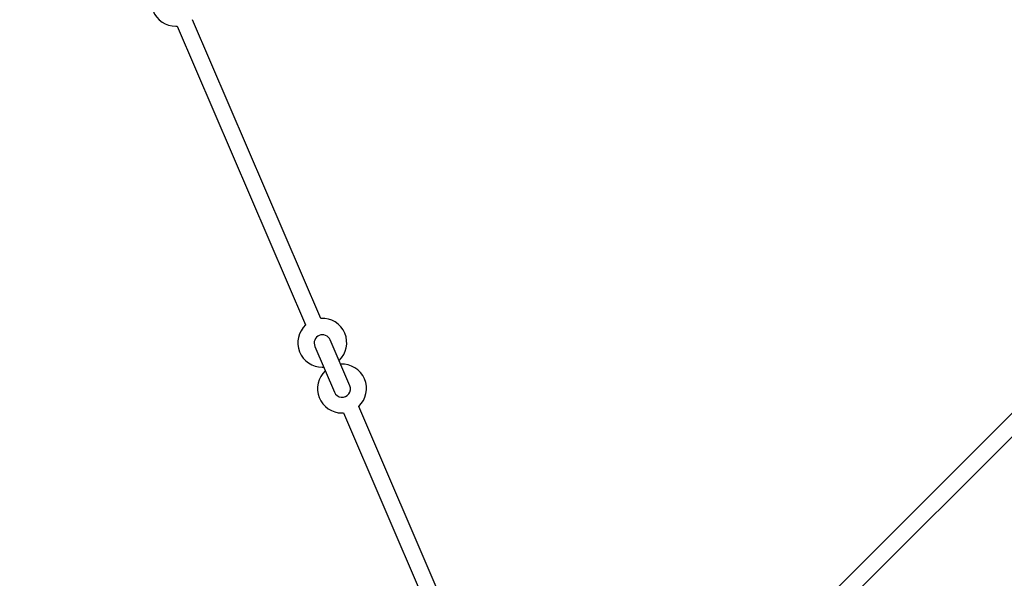
# Model space of a CAD drawing. Units: millimetres. Extents: x -5080 to 5080, y -5080 to 5080.
# Drawn here: x -2253 to -1306, y -1446 to -909 of the extents above; entities that cross this region are included whole.
import ezdxf

# ---------------------------------------------------------------- set-up
doc = ezdxf.new("R2010")
doc.units = ezdxf.units.MM

msp = doc.modelspace()

# ---------------------------------------------------------------- linework, layer by layer
at = {"color": 7, "linetype": 'Continuous', "lineweight": 25}
for p, q in [((-2102.54, -915.07), (-2101.17, -915.03)), ((-2101.17, -915.03), (-1977.73, -1202.4)), ((-1963.03, -1196.09), (-2086.47, -908.72)), ((-1935.21, -1260.86), (-1954.17, -1216.73)), ((-1968.87, -1223.04), (-1949.91, -1267.17)), ((-1961.66, -1243.05), (-1960.29, -1243.01)), ((-1268.94, -1257.63), (-1735.91, -1724.6)), ((-1724.6, -1735.91), (-1257.63, -1268.94)), ((-1942.72, -1287.14), (-1941.35, -1287.1)), ((-1941.35, -1287.1), (-1805.54, -1603.29)), ((-1790.83, -1596.97), (-1926.65, -1280.79))]:
    msp.add_line(p, q, dxfattribs=at)
msp.add_circle((0, 0), 5080.36, dxfattribs=at)
for centre, radius, start, end in [((-2102.54, -891.57), 23.5, 133.14846, 270), ((-1961.66, -1219.55), 23.5, 313.14846, 93.34285), ((-1961.66, -1219.55), 23.5, 133.14846, 270), ((-1942.72, -1263.64), 23.5, 133.14846, 270), ((-1942.72, -1263.64), 23.5, 313.14846, 93.34285), ((-1942.56, -1264.01), 8, 203.24566, 23.24566)]:
    msp.add_arc(centre, radius, start, end, dxfattribs=at)
at = {"color": 8, "linetype": 'Continuous', "lineweight": 25}
for centre, start, end in [((-1961.51, -1219.91), 113.24124, 203.2421), ((-1961.5, -1219.91), 23.24921, 113.25007)]:
    msp.add_arc(centre, 8, start, end, dxfattribs=at)

doc.saveas('drawing.dxf')
